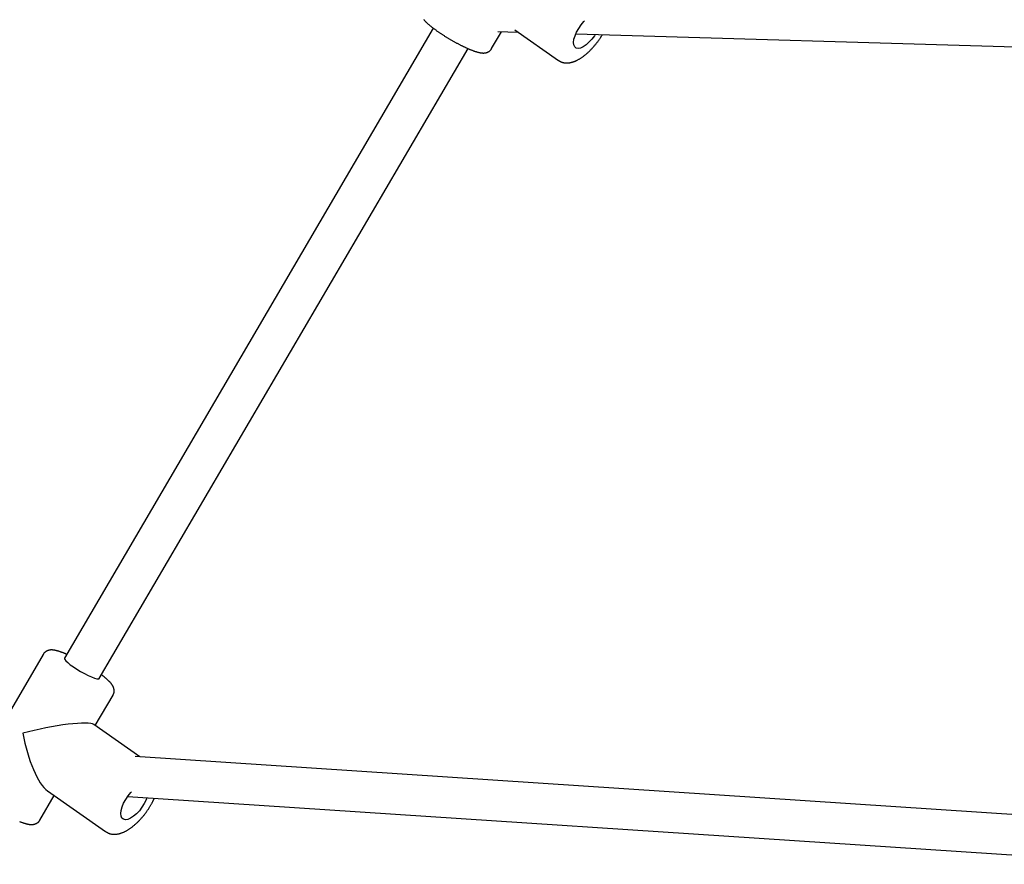
# Model space of a CAD drawing. Extents: x -2393 to 11805, y -1985 to 2335.
# Drawn here: x 4240 to 4629, y -914 to -580 of the extents above; entities that cross this region are included whole.
import ezdxf

# ---------------------------------------------------------------- set-up
doc = ezdxf.new("R2010")
doc.units = 0

msp = doc.modelspace()

# ---------------------------------------------------------------- linework, layer by layer
at = {"color": 7, "linetype": 'Continuous'}
for p, q in [((4403.43, -583.77), (4257.51, -832.83)), ((4426.51, -591.85), (4430.42, -585.18)), ((4428.97, -585.13), (4436.93, -585.37)), ((4435.65, -584.47), (4452.93, -596.51)), ((4459.8, -586.04), (4797.13, -595.92)), ((4271.32, -840.91), (4417.23, -591.86)), ((4249.12, -831.34), (4220.19, -880.7)), ((4269.72, -859.47), (4276.73, -847.51)), ((4287.32, -871.82), (4269.21, -859.12)), ((4689.05, -898.37), (4285.48, -871.7)), ((4247.8, -896.88), (4253.49, -887.18)), ((4250.84, -885.32), (4273.82, -901.43)), ((4282.56, -887.54), (4688.01, -914.34))]:
    msp.add_line(p, q, dxfattribs=at)
for points in [[(4399.63, -580.31), (4399.72, -580.42), (4399.8, -580.52), (4399.89, -580.63), (4399.99, -580.74), (4400.09, -580.85), (4400.19, -580.96), (4400.3, -581.07), (4400.41, -581.19), (4400.53, -581.31), (4400.65, -581.43), (4400.77, -581.55), (4400.9, -581.67), (4401.04, -581.79), (4401.17, -581.92), (4401.32, -582.04), (4401.46, -582.17), (4401.61, -582.3), (4401.76, -582.43), (4401.92, -582.57), (4402.07, -582.7), (4402.23, -582.83), (4402.4, -582.96), (4402.56, -583.1), (4402.73, -583.23), (4402.91, -583.37), (4403.08, -583.5), (4403.26, -583.64), (4403.44, -583.78), (4403.62, -583.92), (4403.81, -584.06), (4404, -584.19), (4404.19, -584.33), (4404.38, -584.47), (4404.58, -584.61), (4404.77, -584.76), (4404.97, -584.9), (4405.17, -585.04), (4405.38, -585.18), (4405.58, -585.32), (4405.79, -585.46), (4406, -585.6), (4406.21, -585.74), (4406.42, -585.88), (4406.63, -586.02), (4406.84, -586.16), (4407.06, -586.3), (4407.27, -586.44), (4407.49, -586.58), (4407.71, -586.72), (4407.93, -586.86), (4408.15, -587), (4408.37, -587.13), (4408.6, -587.27), (4408.82, -587.41), (4409.04, -587.55), (4409.27, -587.68), (4409.49, -587.82), (4409.72, -587.95), (4409.95, -588.09), (4410.17, -588.22), (4410.4, -588.35), (4410.63, -588.48), (4410.86, -588.61), (4411.09, -588.75), (4411.31, -588.87), (4411.54, -589), (4411.77, -589.13), (4412, -589.26), (4412.23, -589.38), (4412.45, -589.5), (4412.68, -589.63), (4412.91, -589.75), (4413.14, -589.87), (4413.36, -589.99), (4413.59, -590.11), (4413.81, -590.22), (4414.03, -590.34), (4414.26, -590.45), (4414.48, -590.56), (4414.7, -590.67), (4414.92, -590.78), (4415.14, -590.89), (4415.36, -590.99), (4415.57, -591.1), (4415.79, -591.2), (4416, -591.3), (4416.22, -591.4), (4416.43, -591.5), (4416.64, -591.59), (4416.85, -591.69), (4417.05, -591.78), (4417.26, -591.87), (4417.46, -591.96), (4417.66, -592.04), (4417.87, -592.13), (4418.06, -592.21), (4418.26, -592.29), (4418.46, -592.37), (4418.66, -592.45), (4418.85, -592.52), (4419.04, -592.6), (4419.24, -592.67), (4419.43, -592.74), (4419.62, -592.81), (4419.8, -592.87), (4419.99, -592.93), (4420.17, -592.99), (4420.36, -593.05), (4420.54, -593.1), (4420.72, -593.15), (4420.89, -593.2), (4421.07, -593.25), (4421.25, -593.29), (4421.42, -593.34), (4421.59, -593.38), (4421.77, -593.42)], [(4467.5, -586.26), (4467.19, -586.74), (4466.15, -588.12), (4465.02, -589.35), (4463.87, -590.37), (4462.73, -591.14), (4461.66, -591.61), (4460.72, -591.78), (4459.95, -591.62), (4459.38, -591.15), (4459.04, -590.39), (4458.95, -589.37), (4459.1, -588.15), (4459.5, -586.78), (4460.13, -585.32), (4460.95, -583.84), (4461.92, -582.41), (4463.01, -581.1), (4463.19, -580.9)], [(4453, -596.52), (4453.12, -596.6), (4453.24, -596.67), (4453.36, -596.75), (4453.48, -596.82), (4453.6, -596.89), (4453.73, -596.96), (4453.86, -597.02), (4453.99, -597.08), (4454.12, -597.14), (4454.26, -597.19), (4454.4, -597.24), (4454.54, -597.28), (4454.69, -597.32), (4454.84, -597.35), (4454.99, -597.38), (4455.14, -597.41), (4455.3, -597.43), (4455.46, -597.46), (4455.62, -597.47), (4455.78, -597.49), (4455.94, -597.5), (4456.1, -597.5), (4456.27, -597.5), (4456.43, -597.5), (4456.6, -597.49), (4456.77, -597.48), (4456.94, -597.47), (4457.11, -597.45), (4457.28, -597.43), (4457.45, -597.4), (4457.63, -597.37), (4457.8, -597.33), (4457.98, -597.3), (4458.16, -597.25), (4458.33, -597.2), (4458.52, -597.15), (4458.7, -597.1), (4458.88, -597.04), (4459.07, -596.97), (4459.25, -596.9), (4459.44, -596.83), (4459.63, -596.75), (4459.82, -596.67), (4460.01, -596.58), (4460.2, -596.49), (4460.4, -596.39), (4460.59, -596.29), (4460.79, -596.19), (4460.98, -596.08), (4461.18, -595.97), (4461.38, -595.85), (4461.57, -595.73), (4461.77, -595.61), (4461.97, -595.48), (4462.17, -595.34), (4462.37, -595.21), (4462.57, -595.06), (4462.77, -594.92), (4462.97, -594.77), (4463.16, -594.62), (4463.36, -594.46), (4463.56, -594.31), (4463.76, -594.14), (4463.95, -593.98), (4464.15, -593.81), (4464.34, -593.64), (4464.54, -593.47), (4464.73, -593.29), (4464.92, -593.11), (4465.11, -592.93), (4465.3, -592.74), (4465.49, -592.56), (4465.68, -592.37), (4465.87, -592.18), (4466.05, -591.98), (4466.24, -591.78), (4466.42, -591.58), (4466.6, -591.38), (4466.78, -591.18), (4466.96, -590.97), (4467.14, -590.77), (4467.32, -590.56), (4467.49, -590.35), (4467.66, -590.14), (4467.83, -589.93), (4468, -589.72), (4468.16, -589.51), (4468.32, -589.3), (4468.47, -589.1), (4468.62, -588.9), (4468.76, -588.7), (4468.91, -588.5), (4469.04, -588.31), (4469.18, -588.12), (4469.3, -587.93), (4469.43, -587.75), (4469.54, -587.57), (4469.66, -587.39), (4469.77, -587.21), (4469.88, -587.03), (4469.98, -586.86), (4470.09, -586.69), (4470.19, -586.52), (4470.29, -586.35)], [(4421.77, -593.42), (4421.86, -593.44), (4421.95, -593.45), (4422.04, -593.47), (4422.14, -593.49), (4422.23, -593.5), (4422.32, -593.51), (4422.41, -593.53), (4422.51, -593.54), (4422.6, -593.55), (4422.69, -593.56), (4422.79, -593.57), (4422.88, -593.57), (4422.98, -593.58), (4423.08, -593.58), (4423.17, -593.58), (4423.27, -593.58), (4423.37, -593.58), (4423.47, -593.58), (4423.58, -593.57), (4423.68, -593.56), (4423.78, -593.55), (4423.89, -593.54), (4423.99, -593.52), (4424.1, -593.5), (4424.2, -593.48), (4424.31, -593.46), (4424.41, -593.43), (4424.52, -593.4), (4424.62, -593.37), (4424.72, -593.33), (4424.83, -593.29), (4424.93, -593.25), (4425.03, -593.2), (4425.13, -593.15), (4425.23, -593.09), (4425.33, -593.04), (4425.42, -592.98), (4425.52, -592.92), (4425.61, -592.86), (4425.69, -592.79), (4425.78, -592.73), (4425.85, -592.67), (4425.93, -592.6), (4426, -592.54), (4426.06, -592.47), (4426.13, -592.41), (4426.18, -592.35), (4426.23, -592.29), (4426.28, -592.23), (4426.32, -592.17), (4426.35, -592.11), (4426.39, -592.05), (4426.42, -591.99), (4426.44, -591.93), (4426.47, -591.87), (4426.5, -591.82)], [(4258.39, -831.33), (4258.23, -831.26), (4258.08, -831.19), (4257.92, -831.12), (4257.76, -831.06), (4257.6, -830.99), (4257.44, -830.92), (4257.28, -830.85), (4257.12, -830.79), (4256.96, -830.73), (4256.8, -830.66), (4256.63, -830.6), (4256.47, -830.54), (4256.3, -830.48), (4256.13, -830.42), (4255.96, -830.36), (4255.79, -830.3), (4255.62, -830.24), (4255.44, -830.19), (4255.27, -830.13), (4255.1, -830.08), (4254.93, -830.03), (4254.76, -829.98), (4254.59, -829.93), (4254.43, -829.89), (4254.27, -829.85), (4254.11, -829.81), (4253.96, -829.78), (4253.82, -829.75), (4253.67, -829.72), (4253.53, -829.7), (4253.39, -829.68), (4253.26, -829.66), (4253.13, -829.64), (4253, -829.63), (4252.87, -829.62), (4252.74, -829.61), (4252.62, -829.61), (4252.5, -829.6), (4252.38, -829.6), (4252.27, -829.6), (4252.16, -829.61), (4252.04, -829.61), (4251.94, -829.62), (4251.83, -829.63), (4251.72, -829.65), (4251.62, -829.66), (4251.51, -829.68), (4251.41, -829.71), (4251.3, -829.73), (4251.2, -829.76), (4251.1, -829.79), (4250.99, -829.82), (4250.89, -829.86), (4250.78, -829.9), (4250.68, -829.94), (4250.58, -829.99), (4250.48, -830.04), (4250.38, -830.1), (4250.28, -830.16), (4250.19, -830.22), (4250.09, -830.28), (4250, -830.35), (4249.92, -830.41), (4249.84, -830.47), (4249.76, -830.54), (4249.68, -830.6), (4249.61, -830.66), (4249.55, -830.73), (4249.49, -830.79), (4249.43, -830.85), (4249.38, -830.9), (4249.34, -830.96), (4249.3, -831.01), (4249.27, -831.06), (4249.24, -831.11), (4249.21, -831.16), (4249.19, -831.21), (4249.17, -831.26), (4249.15, -831.3), (4249.13, -831.35)], [(4257.51, -832.83), (4257.48, -832.93), (4257.62, -833.33), (4258.08, -833.9), (4258.83, -834.61), (4259.84, -835.42), (4261.07, -836.3), (4262.45, -837.21), (4263.92, -838.1), (4265.42, -838.94), (4266.87, -839.67), (4268.21, -840.28), (4269.37, -840.73), (4270.3, -840.99)], [(4270.3, -840.99), (4270.95, -841.07), (4271.3, -840.95), (4271.32, -840.91)], [(4276.69, -847.49), (4276.75, -847.4), (4276.8, -847.32), (4276.84, -847.23), (4276.89, -847.14), (4276.94, -847.05), (4276.98, -846.96), (4277.02, -846.87), (4277.05, -846.77), (4277.08, -846.68), (4277.11, -846.58), (4277.13, -846.47), (4277.15, -846.37), (4277.16, -846.27), (4277.17, -846.16), (4277.18, -846.05), (4277.19, -845.95), (4277.19, -845.84), (4277.19, -845.73), (4277.18, -845.62), (4277.18, -845.52), (4277.17, -845.41), (4277.16, -845.31), (4277.14, -845.21), (4277.12, -845.1), (4277.1, -845), (4277.08, -844.9), (4277.05, -844.8), (4277.03, -844.71), (4277, -844.61), (4276.96, -844.52), (4276.93, -844.42), (4276.89, -844.33), (4276.85, -844.24), (4276.81, -844.14), (4276.77, -844.05), (4276.72, -843.96), (4276.67, -843.87), (4276.62, -843.78), (4276.57, -843.68), (4276.51, -843.59), (4276.45, -843.49), (4276.39, -843.4), (4276.32, -843.3), (4276.25, -843.2), (4276.18, -843.1), (4276.1, -843), (4276.02, -842.89), (4275.94, -842.79), (4275.85, -842.68), (4275.76, -842.58), (4275.66, -842.47), (4275.56, -842.36), (4275.46, -842.24), (4275.35, -842.13), (4275.24, -842.01), (4275.12, -841.89), (4275, -841.77), (4274.87, -841.65), (4274.74, -841.53), (4274.61, -841.4), (4274.47, -841.28), (4274.34, -841.16), (4274.2, -841.04), (4274.07, -840.92), (4273.94, -840.8), (4273.81, -840.69), (4273.68, -840.58), (4273.56, -840.48), (4273.43, -840.38), (4273.31, -840.28), (4273.19, -840.18), (4273.08, -840.09), (4272.96, -840), (4272.85, -839.91), (4272.74, -839.82), (4272.63, -839.74), (4272.52, -839.66), (4272.41, -839.58), (4272.3, -839.5), (4272.2, -839.42)], [(4290.12, -888.04), (4289.82, -888.82), (4289.1, -890.3), (4288.19, -891.77), (4287.15, -893.14), (4286.01, -894.36), (4284.84, -895.37), (4283.69, -896.12), (4282.6, -896.59), (4281.64, -896.74), (4280.85, -896.56), (4280.26, -896.08), (4279.9, -895.31), (4279.79, -894.28), (4279.93, -893.05), (4280.32, -891.66), (4280.94, -890.2), (4281.76, -888.72), (4282.74, -887.3), (4283.83, -885.99), (4284.07, -885.74)], [(4273.89, -901.46), (4274.02, -901.53), (4274.14, -901.61), (4274.26, -901.69), (4274.38, -901.76), (4274.51, -901.83), (4274.64, -901.9), (4274.77, -901.97), (4274.9, -902.03), (4275.04, -902.09), (4275.18, -902.14), (4275.32, -902.19), (4275.47, -902.23), (4275.62, -902.27), (4275.77, -902.31), (4275.92, -902.34), (4276.08, -902.37), (4276.24, -902.4), (4276.4, -902.42), (4276.56, -902.44), (4276.72, -902.45), (4276.89, -902.46), (4277.05, -902.47), (4277.22, -902.47), (4277.39, -902.47), (4277.56, -902.47), (4277.73, -902.46), (4277.91, -902.45), (4278.08, -902.43), (4278.26, -902.41), (4278.43, -902.38), (4278.61, -902.35), (4278.79, -902.32), (4278.97, -902.28), (4279.15, -902.24), (4279.33, -902.19), (4279.52, -902.14), (4279.7, -902.08), (4279.89, -902.02), (4280.08, -901.96), (4280.27, -901.89), (4280.46, -901.82), (4280.65, -901.74), (4280.85, -901.66), (4281.04, -901.58), (4281.24, -901.49), (4281.43, -901.39), (4281.63, -901.29), (4281.83, -901.19), (4282.03, -901.08), (4282.23, -900.97), (4282.43, -900.85), (4282.63, -900.73), (4282.83, -900.61), (4283.03, -900.48), (4283.23, -900.35), (4283.43, -900.21), (4283.63, -900.07), (4283.84, -899.93), (4284.04, -899.78), (4284.24, -899.63), (4284.44, -899.48), (4284.64, -899.32), (4284.84, -899.16), (4285.03, -899), (4285.23, -898.83), (4285.43, -898.66), (4285.62, -898.49), (4285.82, -898.31), (4286.01, -898.13), (4286.21, -897.95), (4286.4, -897.77), (4286.59, -897.58), (4286.78, -897.39), (4286.97, -897.2), (4287.16, -897), (4287.34, -896.81), (4287.53, -896.61), (4287.71, -896.41), (4287.89, -896.2), (4288.07, -896), (4288.25, -895.79), (4288.43, -895.58), (4288.61, -895.37), (4288.78, -895.16), (4288.95, -894.94), (4289.13, -894.73), (4289.3, -894.51), (4289.46, -894.29), (4289.63, -894.07), (4289.79, -893.84), (4289.96, -893.62), (4290.12, -893.39), (4290.28, -893.17), (4290.43, -892.94), (4290.59, -892.71), (4290.74, -892.48), (4290.89, -892.24), (4291.03, -892.01), (4291.18, -891.78), (4291.32, -891.55), (4291.45, -891.33), (4291.59, -891.11), (4291.71, -890.89), (4291.83, -890.68), (4291.95, -890.47), (4292.06, -890.28), (4292.16, -890.09), (4292.26, -889.91), (4292.36, -889.73), (4292.44, -889.56), (4292.52, -889.4), (4292.6, -889.25), (4292.67, -889.11), (4292.73, -888.97), (4292.79, -888.84), (4292.85, -888.71), (4292.9, -888.59), (4292.95, -888.47), (4293, -888.35), (4293.05, -888.23)], [(4239.78, -897.42), (4239.98, -897.49), (4240.17, -897.57), (4240.37, -897.64), (4240.56, -897.71), (4240.75, -897.78), (4240.94, -897.85), (4241.13, -897.92), (4241.31, -897.98), (4241.5, -898.04), (4241.68, -898.09), (4241.86, -898.14), (4242.04, -898.19), (4242.22, -898.24), (4242.39, -898.29), (4242.57, -898.34), (4242.75, -898.38), (4242.92, -898.42)], [(4242.92, -898.42), (4243.02, -898.44), (4243.11, -898.46), (4243.2, -898.48), (4243.3, -898.5), (4243.39, -898.51), (4243.49, -898.53), (4243.58, -898.54), (4243.68, -898.56), (4243.77, -898.57), (4243.87, -898.58), (4243.97, -898.59), (4244.06, -898.6), (4244.16, -898.61), (4244.26, -898.61), (4244.36, -898.61), (4244.46, -898.62), (4244.56, -898.62), (4244.66, -898.61), (4244.77, -898.61), (4244.87, -898.6), (4244.98, -898.59), (4245.08, -898.58), (4245.19, -898.57), (4245.29, -898.55), (4245.4, -898.53), (4245.5, -898.51), (4245.61, -898.49), (4245.71, -898.46), (4245.82, -898.43), (4245.92, -898.4), (4246.02, -898.36), (4246.13, -898.32), (4246.23, -898.27), (4246.33, -898.23), (4246.43, -898.17), (4246.53, -898.12), (4246.63, -898.06), (4246.72, -898.01), (4246.81, -897.95), (4246.9, -897.89), (4246.99, -897.82), (4247.07, -897.76), (4247.15, -897.7), (4247.22, -897.63), (4247.29, -897.57), (4247.36, -897.5), (4247.42, -897.44), (4247.47, -897.37), (4247.52, -897.3), (4247.57, -897.24), (4247.61, -897.17), (4247.65, -897.11), (4247.68, -897.04), (4247.71, -896.98), (4247.75, -896.91), (4247.78, -896.85)]]:
    msp.add_lwpolyline(points, dxfattribs=at)
for major_axis, ratio, start_param, end_param in [((21.05, 4.59), 0.152504, 0.139622, 1.894065), ((-4.77, 21.87), 0.30873, 1.431174, 2.818324)]:
    msp.add_ellipse((4248.46, -864.11), major_axis=major_axis, ratio=ratio, start_param=start_param, end_param=end_param, dxfattribs=at)

doc.saveas('drawing.dxf')
